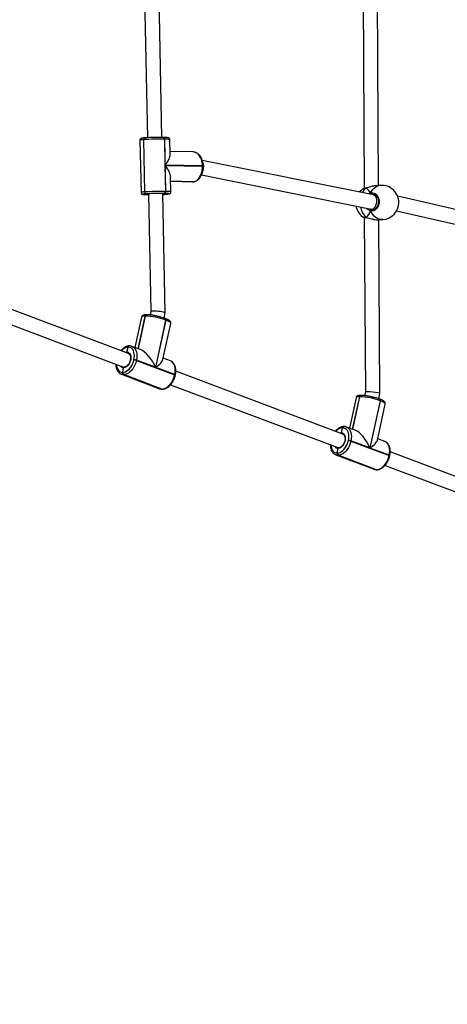
# Model space of a CAD drawing. Units: millimetres. Extents: x 1764 to 3707, y 828 to 1770.
# Drawn here: x 2774 to 2821, y 1031 to 1140 of the extents above; entities that cross this region are included whole.
import ezdxf

# ---------------------------------------------------------------- set-up
doc = ezdxf.new("R2010")
doc.units = ezdxf.units.MM
doc.header["$LTSCALE"] = 75
doc.header["$PDSIZE"] = -1
doc.layers.add('VP-DIM', color=7, linetype='Continuous')
doc.layers.add('VP-EQ', color=7, linetype='Continuous', true_color=0x8a3492)
doc.dimstyles.get("Standard").update_dxf_attribs({"dimtxt": 14, "dimasz": 20, "dimexe": 20, "dimexo": 50, "dimgap": 20, "dimtad": 0, "dimdec": 0, "dimzin": 0, "dimdsep": 46, "dimtxsty": 'Standard', "dimcen": -0.09, "dimadec": 0, "dimazin": 0, "dimtfac": 1, "dimtdec": 4, "dimtofl": 0, "dimtmove": 0, "dimatfit": 3, "dimfxl": 70, "dimfxlon": 1, "dimtolj": 1, "dimtzin": 0, "dimarcsym": 0})

# ---------------------------------------------------------------- blocks, each defined once
blk = doc.blocks.new('*D525')
at = {"layer": 'Defpoints', "color": 0}
for p in [(3451.68, 1750.42), (2221.19, 1421.4), (3451.68, 1007.23)]:
    blk.add_point(p, dxfattribs=at)
at = {"layer": 'VP-DIM', "color": 0, "lineweight": -2}
for p, q in [((2221.19, 1680.42), (2221.19, 1770.42)), ((3451.68, 1680.42), (3451.68, 1770.42)), ((2241.19, 1750.42), (2794.27, 1750.42)), ((3431.68, 1750.42), (2878.6, 1750.42))]:
    blk.add_line(p, q, dxfattribs=at)
at = {"layer": 'VP-DIM', "color": 0}
for points in [[(2241.19, 1753.75), (2241.19, 1747.09), (2221.19, 1750.42)], [(3431.68, 1747.09), (3431.68, 1753.75), (3451.68, 1750.42)]]:
    blk.add_solid(points, dxfattribs=at)
at = {"layer": 'VP-DIM', "color": 0, "insert": (2836.44, 1750.42), "char_height": 14, "attachment_point": 5}
blk.add_mtext('\\A1;1230', dxfattribs=at)
blk = doc.blocks.new('*D526')
at = {"layer": 'Defpoints', "color": 0}
for p in [(3300.07, 1660.9), (2392.02, 1350.69), (3300.07, 1007.81)]:
    blk.add_point(p, dxfattribs=at)
at = {"layer": 'VP-DIM', "color": 0, "lineweight": -2}
for p, q in [((2392.02, 1590.9), (2392.02, 1680.9)), ((3300.07, 1590.9), (3300.07, 1680.9)), ((2412.02, 1660.9), (2810.88, 1660.9)), ((3280.07, 1660.9), (2881.21, 1660.9))]:
    blk.add_line(p, q, dxfattribs=at)
at = {"layer": 'VP-DIM', "color": 0}
for points in [[(2412.02, 1664.23), (2412.02, 1657.57), (2392.02, 1660.9)], [(3280.07, 1657.57), (3280.07, 1664.23), (3300.07, 1660.9)]]:
    blk.add_solid(points, dxfattribs=at)
at = {"layer": 'VP-DIM', "color": 0, "insert": (2846.05, 1660.9), "char_height": 14, "attachment_point": 5}
blk.add_mtext('\\A1;910', dxfattribs=at)
blk = doc.blocks.new('*D527')
at = {"layer": 'Defpoints', "color": 0}
for p in [(2424.98, 1383.58), (3275.13, 983.42), (3602.54, 983.42)]:
    blk.add_point(p, dxfattribs=at)
at = {"layer": 'VP-DIM', "color": 0, "lineweight": -2}
for p, q in [((3532.54, 1383.58), (3622.54, 1383.58)), ((3602.54, 1363.58), (3602.54, 1221)), ((3602.54, 1003.42), (3602.54, 1146)), ((3532.54, 983.42), (3622.54, 983.42))]:
    blk.add_line(p, q, dxfattribs=at)
at = {"layer": 'VP-DIM', "color": 0}
for points in [[(3605.87, 1363.58), (3599.2, 1363.58), (3602.54, 1383.58)], [(3599.2, 1003.42), (3605.87, 1003.42), (3602.54, 983.42)]]:
    blk.add_solid(points, dxfattribs=at)
at = {"layer": 'VP-DIM', "color": 0, "insert": (3602.54, 1183.5), "char_height": 14, "attachment_point": 5, "rotation": 90}
blk.add_mtext('\\A1;405', dxfattribs=at)
blk = doc.blocks.new('*D528')
at = {"layer": 'Defpoints', "color": 0}
for p in [(2354.21, 1554.42), (3272.42, 829.07), (3687.31, 829.07)]:
    blk.add_point(p, dxfattribs=at)
at = {"layer": 'VP-DIM', "color": 0, "lineweight": -2}
for p, q in [((3617.31, 1554.42), (3707.31, 1554.42)), ((3687.31, 1534.42), (3687.31, 1230.41)), ((3687.31, 849.07), (3687.31, 1153.08)), ((3617.31, 829.07), (3707.31, 829.07))]:
    blk.add_line(p, q, dxfattribs=at)
at = {"layer": 'VP-DIM', "color": 0}
for points in [[(3690.65, 1534.42), (3683.98, 1534.42), (3687.31, 1554.42)], [(3683.98, 849.07), (3690.65, 849.07), (3687.31, 829.07)]]:
    blk.add_solid(points, dxfattribs=at)
at = {"layer": 'VP-DIM', "color": 0, "insert": (3687.31, 1191.74), "char_height": 14, "attachment_point": 5, "rotation": 90}
blk.add_mtext('\\A1;725', dxfattribs=at)
blk = doc.blocks.new('1454')
at = {"color": 7, "linetype": 'Continuous', "lineweight": 25}
for p, q in [((2787.67, 1142.91), (2788, 1126.75)), ((2789.6, 1126.79), (2789.28, 1142.73)), ((2811.86, 1143.06), (2811.99, 1121.12)), ((2813.59, 1121.46), (2813.46, 1142.66)), ((2787.17, 1126.48), (2787.29, 1120.69)), ((2787.56, 1126.54), (2787.68, 1120.75)), ((2787.59, 1126.54), (2787.56, 1126.54)), ((2787.71, 1120.75), (2787.59, 1126.54)), ((2787.73, 1126.74), (2787.7, 1126.73)), ((2789.75, 1126.78), (2789.76, 1126.78)), ((2789.79, 1126.78), (2789.76, 1126.78)), ((2789.89, 1126.59), (2790, 1120.8)), ((2789.92, 1126.59), (2789.89, 1126.59)), ((2789.98, 1123.72), (2789.92, 1126.59)), ((2790.52, 1124.9), (2790.49, 1126.55)), ((2793.08, 1125.18), (2790.51, 1125.23)), ((2813.01, 1120.43), (2794.07, 1124.24)), ((2794.1, 1123.63), (2789.98, 1123.72)), ((2789.98, 1123.68), (2794.1, 1123.59)), ((2790.03, 1120.8), (2789.98, 1123.68)), ((2794.1, 1123.59), (2794.1, 1123.63)), ((2794.17, 1123.58), (2794.17, 1123.62)), ((2790.6, 1120.75), (2790.57, 1122.39)), ((2793.98, 1122.63), (2812.77, 1118.85)), ((2790.58, 1121.93), (2792.98, 1121.88)), ((2790.58, 1121.93), (2793.06, 1121.88)), ((2792.98, 1121.88), (2793.05, 1121.88)), ((2793.05, 1121.88), (2793.06, 1121.88)), ((2793.06, 1121.88), (2793.07, 1121.88)), ((2793.06, 1121.88), (2793.07, 1121.88)), ((2793.06, 1121.88), (2793.07, 1121.88)), ((2793.07, 1121.88), (2793.08, 1121.88)), ((2793.07, 1121.88), (2793.08, 1121.88)), ((2812.22, 1121.18), (2812.22, 1121.18)), ((2812.24, 1121.19), (2812.23, 1121.19)), ((2813.81, 1121.48), (2813.29, 1121.44)), ((2787.68, 1120.75), (2787.71, 1120.75)), ((2787.86, 1120.55), (2787.84, 1120.54)), ((2788.24, 1120.53), (2787.86, 1120.55)), ((2787.98, 1120.45), (2788.01, 1120.45)), ((2787.99, 1120.45), (2787.98, 1120.45)), ((2787.99, 1120.45), (2788.02, 1120.45)), ((2788.02, 1120.45), (2788.01, 1120.45)), ((2788.02, 1120.45), (2788.12, 1120.45)), ((2788.12, 1120.52), (2788.38, 1107.49)), ((2789.98, 1107.33), (2789.72, 1120.56)), ((2790.05, 1120.5), (2789.72, 1120.5)), ((2789.91, 1120.59), (2789.88, 1120.59)), ((2790, 1120.8), (2790.03, 1120.8)), ((2790.04, 1120.5), (2790.05, 1120.5)), ((2790.04, 1120.5), (2790.05, 1120.5)), ((2790.05, 1120.5), (2790.06, 1120.5)), ((2790.05, 1120.5), (2790.06, 1120.5)), ((2790.05, 1120.5), (2790.06, 1120.5)), ((2790.06, 1120.5), (2790.08, 1120.5)), ((2790.08, 1120.5), (2790.06, 1120.5)), ((2813.19, 1120.43), (2812.98, 1120.44)), ((2837.03, 1115.38), (2815.71, 1120.26)), ((2812.67, 1118.85), (2812.79, 1118.8)), ((2812.81, 1118.84), (2813.11, 1118.83)), ((2811.81, 1118), (2811.82, 1117.99)), ((2812.01, 1117.94), (2812.13, 1098.55)), ((2812.25, 1117.9), (2812.25, 1117.9)), ((2812.25, 1117.9), (2812.31, 1117.89)), ((2813.54, 1117.65), (2814.06, 1117.69)), ((2813.73, 1098.39), (2813.61, 1117.66)), ((2815.59, 1118.65), (2836.75, 1113.8)), ((2785.9, 1102.84), (2767.39, 1109.81)), ((2766.81, 1108.32), (2785.34, 1101.34)), ((2787.34, 1106.88), (2786.61, 1103.51)), ((2786.98, 1103.37), (2787.76, 1106.98)), ((2787.76, 1106.98), (2787.74, 1106.98)), ((2787.77, 1106.98), (2787.76, 1106.98)), ((2787.9, 1107.13), (2787.89, 1107.13)), ((2787.92, 1107.13), (2787.9, 1107.13)), ((2788.38, 1107.49), (2788.3, 1107.1)), ((2789.86, 1106.76), (2789.98, 1107.33)), ((2789.99, 1106.71), (2789.96, 1106.72)), ((2790.02, 1106.53), (2788.89, 1101.31)), ((2788.92, 1101.3), (2790.05, 1106.52)), ((2789.71, 1102.17), (2790.58, 1106.18)), ((2790.05, 1106.52), (2790.02, 1106.53)), ((2785.73, 1102.99), (2785.86, 1103.53)), ((2785.86, 1103.53), (2785.85, 1103.53)), ((2785.88, 1103.53), (2785.86, 1103.53)), ((2786.01, 1103.68), (2786, 1103.68)), ((2786.02, 1103.68), (2786.01, 1103.68)), ((2787.24, 1103.27), (2786.3, 1103.63)), ((2786.3, 1103.63), (2786.32, 1103.62)), ((2790.54, 1102.03), (2789.75, 1102.33)), ((2785.27, 1100.74), (2785.36, 1101.25)), ((2786.5, 1102.12), (2786.51, 1102.16)), ((2786.78, 1102.1), (2786.78, 1102.07)), ((2788.89, 1101.31), (2786.78, 1102.1)), ((2786.78, 1102.07), (2791.01, 1100.47)), ((2791.02, 1100.51), (2788.92, 1101.3)), ((2790.55, 1102.03), (2790.54, 1102.03)), ((2785.12, 1100.54), (2785.1, 1100.55)), ((2785.12, 1100.54), (2789.35, 1098.94)), ((2785.25, 1100.74), (2785.27, 1100.74)), ((2785.38, 1100.5), (2785.35, 1100.5)), ((2785.35, 1100.5), (2789.59, 1098.9)), ((2789.61, 1098.9), (2785.38, 1100.5)), ((2791.01, 1100.47), (2791.02, 1100.51)), ((2791.08, 1100.43), (2791.09, 1100.47)), ((2809.64, 1093.9), (2791.14, 1100.87)), ((2790.56, 1099.38), (2809.08, 1092.41)), ((2789.59, 1098.9), (2789.61, 1098.9)), ((2789.63, 1098.89), (2789.66, 1098.89)), ((2811.09, 1097.94), (2810.36, 1094.57)), ((2810.72, 1094.44), (2811.5, 1098.04)), ((2811.5, 1098.04), (2811.49, 1098.04)), ((2811.52, 1098.04), (2811.5, 1098.04)), ((2811.65, 1098.19), (2811.64, 1098.19)), ((2811.66, 1098.19), (2811.65, 1098.19)), ((2812.13, 1098.56), (2812.04, 1098.16)), ((2813.61, 1097.82), (2813.73, 1098.39)), ((2813.77, 1097.6), (2812.63, 1092.37)), ((2812.66, 1092.36), (2813.8, 1097.58)), ((2813.46, 1093.23), (2814.33, 1097.24)), ((2813.74, 1097.77), (2813.71, 1097.78)), ((2813.8, 1097.58), (2813.77, 1097.6)), ((2809.75, 1094.74), (2809.74, 1094.74)), ((2809.77, 1094.74), (2809.75, 1094.74)), ((2810.99, 1094.34), (2810.04, 1094.69)), ((2810.04, 1094.69), (2810.06, 1094.68)), ((2809.48, 1094.05), (2809.61, 1094.6)), ((2809.61, 1094.6), (2809.6, 1094.6)), ((2809.62, 1094.6), (2809.61, 1094.6)), ((2810.25, 1093.18), (2810.25, 1093.22)), ((2810.53, 1093.17), (2810.52, 1093.13)), ((2810.52, 1093.13), (2814.76, 1091.53)), ((2812.63, 1092.37), (2810.53, 1093.17)), ((2814.28, 1093.1), (2813.49, 1093.39)), ((2814.3, 1093.09), (2814.28, 1093.1)), ((2808.86, 1091.6), (2808.84, 1091.61)), ((2808.86, 1091.6), (2813.1, 1090.01)), ((2808.99, 1091.81), (2809.02, 1091.81)), ((2809.02, 1091.81), (2809.11, 1092.32)), ((2809.12, 1091.56), (2809.1, 1091.56)), ((2809.1, 1091.56), (2813.33, 1089.96)), ((2813.36, 1089.96), (2809.12, 1091.56)), ((2814.77, 1091.57), (2812.66, 1092.36)), ((2814.76, 1091.53), (2814.77, 1091.57)), ((2814.82, 1091.49), (2814.83, 1091.53)), ((2833.39, 1084.97), (2814.88, 1091.93)), ((2814.3, 1090.44), (2832.83, 1083.47)), ((2813.33, 1089.96), (2813.36, 1089.96)), ((2813.38, 1089.96), (2813.4, 1089.96))]:
    blk.add_line(p, q, dxfattribs=at)
at = {"color": 8, "linetype": 'Continuous', "lineweight": 25}
for p, q in [((2790.58, 1121.93), (2793.05, 1121.88)), ((2793.07, 1121.88), (2790.58, 1121.93)), ((2793.05, 1121.88), (2793.06, 1121.88)), ((2812.22, 1121.18), (2812.2, 1121.17)), ((2812.99, 1120.48), (2812.84, 1120.46)), ((2812.62, 1118.88), (2812.67, 1118.85)), ((2812.79, 1118.8), (2812.9, 1118.79)), ((2812.22, 1117.92), (2812.3, 1117.9)), ((2787.74, 1106.98), (2786.96, 1103.38)), ((2786.99, 1103.37), (2787.77, 1106.98)), ((2811.49, 1098.04), (2810.71, 1094.44)), ((2810.73, 1094.43), (2811.52, 1098.04))]:
    blk.add_line(p, q, dxfattribs=at)
at = {"color": 8, "linetype": 'Continuous', "lineweight": 25, "flags": 128}
for points in [[(2787.56, 1126.54), (2787.41, 1126.53), (2787.3, 1126.51), (2787.22, 1126.5), (2787.18, 1126.49), (2787.17, 1126.48)], [(2789.76, 1126.78), (2789.78, 1126.78), (2789.8, 1126.77), (2789.83, 1126.76), (2789.85, 1126.73), (2789.86, 1126.7), (2789.88, 1126.67), (2789.88, 1126.63), (2789.89, 1126.59)], [(2789.92, 1126.59), (2789.91, 1126.63), (2789.91, 1126.67), (2789.89, 1126.7), (2789.88, 1126.73), (2789.86, 1126.76), (2789.83, 1126.77), (2789.81, 1126.78), (2789.79, 1126.78)], [(2794.1, 1123.63), (2794.08, 1123.88), (2794.04, 1124.13), (2793.97, 1124.36), (2793.88, 1124.57), (2793.77, 1124.76), (2793.64, 1124.91), (2793.49, 1125.03), (2793.34, 1125.12), (2793.17, 1125.17), (2793.08, 1125.18)], [(2812.22, 1121.18), (2812.22, 1121.18), (2812.2, 1121.17)], [(2812.7, 1120.61), (2812.81, 1120.81), (2812.94, 1121), (2813.09, 1121.16), (2813.26, 1121.29), (2813.44, 1121.39), (2813.63, 1121.45), (2813.81, 1121.48)], [(2788.05, 1120.49), (2788.03, 1120.5), (2788.02, 1120.51), (2788.06, 1120.52), (2788.13, 1120.53), (2788.24, 1120.53)], [(2789.82, 1120.54), (2789.82, 1120.53), (2789.78, 1120.52), (2789.72, 1120.52)], [(2812.25, 1117.9), (2812.24, 1117.91), (2812.22, 1117.92)], [(2814.06, 1117.69), (2814.04, 1117.68), (2813.85, 1117.69), (2813.65, 1117.74), (2813.46, 1117.81), (2813.28, 1117.93), (2813.11, 1118.07), (2812.96, 1118.24), (2812.83, 1118.44), (2812.71, 1118.66)], [(2787.74, 1106.98), (2787.59, 1106.97), (2787.48, 1106.96), (2787.39, 1106.93), (2787.35, 1106.89), (2787.34, 1106.88)], [(2790.05, 1106.52), (2790.06, 1106.56), (2790.06, 1106.6), (2790.05, 1106.63), (2790.04, 1106.66), (2790.03, 1106.68), (2790.01, 1106.7), (2789.99, 1106.71)], [(2790.58, 1106.18), (2790.58, 1106.2), (2790.55, 1106.26), (2790.48, 1106.32), (2790.37, 1106.38), (2790.22, 1106.45), (2790.05, 1106.52)], [(2786.32, 1103.62), (2786.38, 1103.59), (2786.51, 1103.5), (2786.62, 1103.37), (2786.71, 1103.21), (2786.78, 1103.03), (2786.82, 1102.82), (2786.84, 1102.59), (2786.82, 1102.35), (2786.78, 1102.1)], [(2785.59, 1102.96), (2785.61, 1102.97), (2785.73, 1102.99)], [(2784.57, 1101.63), (2784.58, 1101.49), (2784.62, 1101.31), (2784.68, 1101.15), (2784.76, 1101.01), (2784.86, 1100.89), (2784.97, 1100.81), (2785.1, 1100.76), (2785.25, 1100.74)], [(2791.02, 1100.51), (2791.06, 1100.75), (2791.08, 1100.99), (2791.06, 1101.22), (2791.02, 1101.43), (2790.95, 1101.62), (2790.86, 1101.78), (2790.75, 1101.91), (2790.61, 1102), (2790.55, 1102.03)], [(2785.35, 1100.5), (2785.19, 1100.52), (2785.12, 1100.54)], [(2791.01, 1100.47), (2791.04, 1100.46), (2791.06, 1100.45), (2791.07, 1100.44), (2791.08, 1100.43), (2791.08, 1100.43)], [(2791.02, 1100.51), (2791.05, 1100.5), (2791.07, 1100.49), (2791.08, 1100.48), (2791.09, 1100.47), (2791.09, 1100.47)], [(2789.35, 1098.94), (2789.43, 1098.92), (2789.59, 1098.9)], [(2789.63, 1098.89), (2789.62, 1098.9), (2789.59, 1098.9)], [(2811.49, 1098.04), (2811.34, 1098.04), (2811.22, 1098.02), (2811.14, 1097.99), (2811.09, 1097.96), (2811.09, 1097.94)], [(2813.8, 1097.58), (2813.8, 1097.62), (2813.8, 1097.66), (2813.8, 1097.69), (2813.79, 1097.72), (2813.77, 1097.74), (2813.75, 1097.76), (2813.74, 1097.77)], [(2814.33, 1097.24), (2814.33, 1097.27), (2814.29, 1097.32), (2814.22, 1097.38), (2814.11, 1097.45), (2813.97, 1097.51), (2813.8, 1097.58)], [(2810.06, 1094.68), (2810.12, 1094.66), (2810.25, 1094.56), (2810.37, 1094.43), (2810.46, 1094.27), (2810.53, 1094.09), (2810.57, 1093.88), (2810.58, 1093.65), (2810.57, 1093.41), (2810.53, 1093.17)], [(2809.33, 1094.02), (2809.35, 1094.03), (2809.48, 1094.05)], [(2808.31, 1092.69), (2808.33, 1092.56), (2808.36, 1092.37), (2808.42, 1092.21), (2808.5, 1092.07), (2808.6, 1091.96), (2808.72, 1091.87), (2808.85, 1091.82), (2808.99, 1091.81)], [(2814.77, 1091.57), (2814.81, 1091.82), (2814.82, 1092.06), (2814.81, 1092.28), (2814.76, 1092.49), (2814.7, 1092.68), (2814.61, 1092.84), (2814.49, 1092.97), (2814.36, 1093.06), (2814.3, 1093.09)], [(2809.1, 1091.56), (2808.93, 1091.58), (2808.86, 1091.6)], [(2814.76, 1091.53), (2814.78, 1091.52), (2814.8, 1091.51), (2814.82, 1091.5), (2814.82, 1091.49), (2814.82, 1091.49)], [(2814.77, 1091.57), (2814.79, 1091.56), (2814.81, 1091.55), (2814.83, 1091.54), (2814.83, 1091.53), (2814.83, 1091.53)], [(2813.1, 1090.01), (2813.17, 1089.98), (2813.33, 1089.96)], [(2813.38, 1089.96), (2813.36, 1089.96), (2813.33, 1089.96)]]:
    blk.add_lwpolyline(points, dxfattribs=at)
at = {"color": 7, "linetype": 'Continuous', "lineweight": 25, "flags": 128}
for points in [[(2793.07, 1121.88), (2793.24, 1121.91), (2793.4, 1121.98), (2793.55, 1122.09), (2793.69, 1122.24), (2793.81, 1122.41), (2793.92, 1122.62), (2794, 1122.84), (2794.06, 1123.08), (2794.09, 1123.33), (2794.1, 1123.59)], [(2811.82, 1121.04), (2811.61, 1120.87), (2811.49, 1120.74)], [(2787.84, 1120.54), (2787.7, 1120.53), (2787.6, 1120.52), (2787.53, 1120.51), (2787.5, 1120.5), (2787.5, 1120.49), (2787.53, 1120.48), (2787.6, 1120.47), (2787.7, 1120.46), (2787.83, 1120.45), (2787.99, 1120.45)], [(2788.12, 1120.48), (2788.07, 1120.49), (2788.05, 1120.49)], [(2789.72, 1120.48), (2789.88, 1120.48), (2790.04, 1120.5)], [(2790.06, 1120.5), (2790.2, 1120.51), (2790.3, 1120.52), (2790.37, 1120.53), (2790.4, 1120.54), (2790.4, 1120.55), (2790.37, 1120.56), (2790.3, 1120.57), (2790.2, 1120.58), (2790.07, 1120.59), (2789.91, 1120.59)], [(2786.51, 1102.16), (2786.54, 1102.37), (2786.56, 1102.58), (2786.54, 1102.78), (2786.51, 1102.97), (2786.45, 1103.13), (2786.37, 1103.27), (2786.27, 1103.38), (2786.15, 1103.47), (2786.02, 1103.52), (2785.88, 1103.53)], [(2785.73, 1102.99), (2785.85, 1102.97), (2785.95, 1102.91), (2786.04, 1102.82), (2786.11, 1102.7), (2786.15, 1102.55), (2786.16, 1102.39), (2786.15, 1102.21), (2786.11, 1102.03), (2786.04, 1101.86), (2785.96, 1101.69), (2785.86, 1101.54), (2785.74, 1101.42), (2785.61, 1101.33), (2785.49, 1101.27), (2785.36, 1101.25)], [(2785.27, 1100.74), (2785.42, 1100.76), (2785.57, 1100.81), (2785.73, 1100.9), (2785.88, 1101.01), (2786.02, 1101.15), (2786.15, 1101.31), (2786.26, 1101.5), (2786.36, 1101.7), (2786.44, 1101.91), (2786.5, 1102.12)], [(2786.78, 1102.07), (2786.71, 1101.82), (2786.62, 1101.58), (2786.51, 1101.35), (2786.37, 1101.14), (2786.23, 1100.96), (2786.06, 1100.8), (2785.89, 1100.67), (2785.72, 1100.57), (2785.55, 1100.52), (2785.38, 1100.5)], [(2789.61, 1098.9), (2789.78, 1098.92), (2789.96, 1098.98), (2790.13, 1099.07), (2790.3, 1099.2), (2790.46, 1099.36), (2790.61, 1099.55), (2790.74, 1099.76), (2790.86, 1099.99), (2790.95, 1100.23), (2791.01, 1100.47)], [(2789.61, 1098.9), (2789.64, 1098.9), (2789.66, 1098.89)], [(2789.61, 1098.9), (2789.64, 1098.9), (2789.66, 1098.89)], [(2809.48, 1094.05), (2809.6, 1094.03), (2809.7, 1093.97), (2809.79, 1093.88), (2809.85, 1093.76), (2809.89, 1093.62), (2809.9, 1093.45), (2809.89, 1093.27), (2809.85, 1093.09), (2809.79, 1092.92), (2809.7, 1092.75), (2809.6, 1092.61), (2809.48, 1092.48), (2809.36, 1092.39), (2809.23, 1092.34), (2809.11, 1092.32)], [(2810.25, 1093.22), (2810.29, 1093.44), (2810.3, 1093.65), (2810.29, 1093.85), (2810.25, 1094.03), (2810.19, 1094.19), (2810.11, 1094.33), (2810.01, 1094.45), (2809.89, 1094.53), (2809.76, 1094.58), (2809.62, 1094.6)], [(2809.02, 1091.81), (2809.17, 1091.82), (2809.32, 1091.87), (2809.47, 1091.96), (2809.62, 1092.07), (2809.76, 1092.21), (2809.89, 1092.37), (2810.01, 1092.56), (2810.11, 1092.76), (2810.19, 1092.97), (2810.25, 1093.18)], [(2810.52, 1093.13), (2810.46, 1092.88), (2810.36, 1092.64), (2810.25, 1092.42), (2810.12, 1092.21), (2809.97, 1092.02), (2809.81, 1091.86), (2809.64, 1091.73), (2809.47, 1091.64), (2809.29, 1091.58), (2809.12, 1091.56)], [(2813.36, 1089.96), (2813.53, 1089.98), (2813.7, 1090.04), (2813.88, 1090.14), (2814.05, 1090.26), (2814.21, 1090.42), (2814.36, 1090.61), (2814.49, 1090.82), (2814.6, 1091.05), (2814.69, 1091.29), (2814.76, 1091.53)], [(2813.36, 1089.96), (2813.39, 1089.96), (2813.4, 1089.96)], [(2813.36, 1089.96), (2813.39, 1089.96), (2813.4, 1089.96)]]:
    blk.add_lwpolyline(points, dxfattribs=at)
at = {"color": 8, "linetype": 'Continuous', "lineweight": 25}
for centre, radius, start, end in [((2787.74, 1126.56), 0.176, 102.2194, 188.0498), ((2790.05, 1124.79), 1.81, 75.9993, 94.2141), ((2794.12, 1123.4), 0.227, 76.2209, 93.9832), ((2794.12, 1123.4), 0.19, 74.4434, 95.7905), ((2813.17, 1119.93), 1.57, 127.8275, 151.6528), ((2787.65, 1119.62), 1.13, 88.5494, 108.7181), ((2790.17, 1119), 1.81, 76.0083, 94.205), ((2812.84, 1120.58), 0.144, 169.4338, 219.7502), ((2813.59, 1119.45), 2.05, 190.1572, 228.3344), ((2787.91, 1106.96), 0.167, 96.8273, 172.814), ((2787.94, 1106.96), 0.167, 96.8815, 172.7863), ((2789.87, 1106.59), 0.161, 339.9674, 55.3588), ((2785.95, 1102.47), 1.07, 95.1059, 141.3223), ((2786.02, 1103.51), 0.167, 96.8701, 172.811), ((2786.04, 1103.51), 0.167, 96.8681, 172.7998), ((2785.36, 1101.64), 0.387, 207.6307, 269.5372), ((2811.66, 1098.02), 0.167, 96.8488, 172.7926), ((2811.68, 1098.02), 0.167, 96.8527, 172.8151), ((2813.62, 1097.65), 0.16, 339.9529, 55.3731), ((2809.76, 1094.57), 0.167, 96.8803, 172.8008), ((2809.79, 1094.57), 0.167, 96.8558, 172.812), ((2809.69, 1093.53), 1.07, 95.1051, 141.3231), ((2809.11, 1092.7), 0.387, 207.6329, 269.5383)]:
    blk.add_arc(centre, radius, start, end, dxfattribs=at)
at = {"color": 7, "linetype": 'Continuous', "lineweight": 25}
for centre, radius, start, end in [((2787.76, 1126.56), 0.175, 102.2154, 188.0548), ((2787.76, 1126.57), 0.172, 97.518, 188.5112), ((2789.38, 1099.45), 27.15, 88.9314, 93.7837), ((2789.31, 1102.98), 23.81, 88.9307, 93.7842), ((2813.93, 1119.58), 1.9, 0.3418, 93.8198), ((2787.87, 1120.73), 0.19, 175.1129, 259.9354), ((2787.89, 1120.73), 0.19, 175.1098, 259.9385), ((2789.5, 1093.67), 27.13, 88.9298, 93.7844), ((2789.43, 1096.78), 23.81, 88.9311, 93.7843), ((2789.08, 1111.06), 9.52, 85.5409, 95.024), ((2789.82, 1120.77), 0.188, 288.471, 9.5121), ((2789.85, 1120.77), 0.188, 288.4764, 9.5175), ((2812.95, 1119.52), 1.9, 189.9418, 233.2287), ((2812.82, 1118.69), 0.117, 106.3596, 197.0867), ((2813.93, 1119.58), 1.9, 273.8198, 0.3418), ((2787.92, 1106.96), 0.167, 96.8375, 172.8039), ((2787.92, 1106.97), 0.161, 94.9918, 174.6496), ((2787.48, 1099.61), 7.38, 69.8148, 87.7124), ((2786.03, 1103.51), 0.167, 96.8242, 172.8172), ((2786.02, 1103.52), 0.161, 94.99, 174.6513), ((2786.46, 1101.2), 0.917, 69.931, 87.5918), ((2786.47, 1101.24), 0.916, 69.9244, 87.6024), ((2785.45, 1100.69), 0.213, 163.9156, 241.8664), ((2785.48, 1100.69), 0.213, 163.9155, 241.8712), ((2811.67, 1098.02), 0.167, 96.8446, 172.81), ((2811.66, 1098.03), 0.161, 95.0125, 174.6421), ((2811.22, 1090.67), 7.38, 69.8154, 87.7124), ((2809.77, 1094.57), 0.167, 96.853, 172.7884), ((2809.77, 1094.58), 0.161, 94.9909, 174.6505), ((2810.22, 1092.31), 0.917, 69.9331, 87.5991), ((2810.21, 1092.27), 0.916, 69.9291, 87.6031), ((2809.2, 1091.75), 0.213, 163.9157, 241.8709), ((2809.22, 1091.75), 0.213, 163.9156, 241.8664)]:
    blk.add_arc(centre, radius, start, end, dxfattribs=at)
for centre, major_axis, ratio, start_param, end_param in [((2788.92, 1123.64), (1.52, 1.51), 0.348251, 5.098821, 5.960807), ((2788.92, 1123.6), (-1.54, 1.54), 0.390275, 3.528024, 4.390011), ((2793.74, 1123.49), (0.088, 0.797), 0.617759, 4.19687, 5.621356), ((2811.48, 1119.42), (0.38, 1.89), 0.729064, 5.52636, 6.0188), ((2811.48, 1119.42), (0.38, 1.89), 0.729064, 5.52636, 6.0188), ((2812.89, 1119.64), (0.096, 0.796), 0.621481, 3.790951, 6.233967), ((2812.78, 1119.64), (0.012, 0.85), 0.328568, 2.718087, 2.787234), ((2812.78, 1119.64), (0.012, 0.85), 0.328568, 2.718087, 2.787234), ((2812.89, 1119.64), (0.096, 0.796), 0.621481, 3.092374, 3.790951), ((2811.48, 1119.42), (0.38, 1.89), 0.729064, 3.955563, 4.448004), ((2811.48, 1119.42), (0.38, 1.89), 0.729064, 3.955563, 4.448004), ((2789.18, 1107.41), (0.802, -0.078), 0.114471, 6.269759, 9.411352), ((2787.83, 1101.31), (-1.07, 1.96), 0.427794, 4.484101, 5.823126), ((2787.86, 1101.3), (1.84, 1), 0.269121, 5.172448, 6.054898), ((2812.93, 1098.47), (0.8, -0.083), 0.116684, 6.270327, 9.411919), ((2811.57, 1092.37), (-1.07, 1.96), 0.427794, 4.484101, 5.823126), ((2811.6, 1092.36), (1.84, 1), 0.269121, 5.172448, 6.054898)]:
    blk.add_ellipse(centre, major_axis=major_axis, ratio=ratio, start_param=start_param, end_param=end_param, dxfattribs=at)
for points, knots in [([(2787.7, 1126.73), (2787.68, 1126.73), (2787.61, 1126.73), (2787.51, 1126.72), (2787.41, 1126.7), (2787.35, 1126.69), (2787.3, 1126.68), (2787.26, 1126.66), (2787.22, 1126.62), (2787.18, 1126.56), (2787.17, 1126.51), (2787.17, 1126.48), (2787.17, 1126.48)], [0, 0, 0, 0, 0.095646, 0.281179, 0.470233, 0.673336, 0.743083, 0.801783, 0.860402, 0.923835, 0.991575, 1, 1, 1, 1]), ([(2790.49, 1126.55), (2790.48, 1126.57), (2790.48, 1126.62), (2790.44, 1126.67), (2790.4, 1126.71), (2790.37, 1126.73), (2790.33, 1126.74), (2790.29, 1126.75), (2790.24, 1126.76), (2790.16, 1126.77), (2790.04, 1126.78), (2789.92, 1126.78), (2789.83, 1126.78), (2789.79, 1126.78)], [0, 0, 0, 0, 0.05467, 0.104015, 0.148367, 0.191684, 0.242403, 0.310594, 0.424924, 0.582851, 0.733946, 0.893297, 1, 1, 1, 1]), ([(2794.17, 1123.62), (2794.17, 1123.66), (2794.16, 1123.78), (2794.14, 1123.97), (2794.09, 1124.19), (2794.02, 1124.39), (2793.94, 1124.58), (2793.83, 1124.75), (2793.7, 1124.9), (2793.56, 1125.01), (2793.41, 1125.1), (2793.25, 1125.16), (2793.14, 1125.18), (2793.08, 1125.18), (2793.07, 1125.18)], [0, 0, 0, 0, 0.050594, 0.145218, 0.240085, 0.335233, 0.430708, 0.526472, 0.62221, 0.717336, 0.811076, 0.90282, 0.992543, 1, 1, 1, 1]), ([(2793.08, 1121.88), (2793.12, 1121.88), (2793.2, 1121.89), (2793.34, 1121.93), (2793.49, 1122.01), (2793.63, 1122.11), (2793.75, 1122.25), (2793.87, 1122.4), (2793.97, 1122.58), (2794.05, 1122.78), (2794.11, 1122.99), (2794.15, 1123.21), (2794.17, 1123.41), (2794.17, 1123.53), (2794.17, 1123.58)], [0, 0, 0, 0, 0.051324, 0.136184, 0.221633, 0.308563, 0.397185, 0.487186, 0.578028, 0.66922, 0.760396, 0.851491, 0.942526, 1, 1, 1, 1]), ([(2811.83, 1121.05), (2811.82, 1121.05), (2811.82, 1121.04), (2811.82, 1121.04), (2811.82, 1121.04)], [0, 0, 0, 0, 0.608463, 1, 1, 1, 1]), ([(2812.22, 1121.18), (2812.21, 1121.18), (2812.14, 1121.17), (2812.04, 1121.14), (2811.93, 1121.1), (2811.86, 1121.07), (2811.83, 1121.05), (2811.83, 1121.05)], [0, 0, 0, 0, 0.096157, 0.370112, 0.648678, 0.937534, 1, 1, 1, 1]), ([(2812.22, 1121.18), (2812.22, 1121.18), (2812.21, 1121.18), (2812.2, 1121.17), (2812.2, 1121.17)], [0, 0, 0, 0, 0.776071, 1, 1, 1, 1]), ([(2812.2, 1121.17), (2812.21, 1121.18), (2812.22, 1121.18), (2812.22, 1121.18), (2812.23, 1121.18)], [0, 0, 0, 0, 0.900879, 1, 1, 1, 1]), ([(2813.29, 1121.44), (2813.24, 1121.43), (2813.11, 1121.43), (2812.86, 1121.37), (2812.6, 1121.29), (2812.39, 1121.22), (2812.28, 1121.19), (2812.23, 1121.18), (2812.22, 1121.18)], [0, 0, 0, 0, 0.141681, 0.400045, 0.679536, 0.826961, 0.979399, 1, 1, 1, 1]), ([(2787.29, 1120.69), (2787.29, 1120.66), (2787.3, 1120.61), (2787.33, 1120.56), (2787.37, 1120.52), (2787.41, 1120.5), (2787.44, 1120.49), (2787.48, 1120.48), (2787.53, 1120.47), (2787.62, 1120.46), (2787.73, 1120.46), (2787.85, 1120.45), (2787.95, 1120.45), (2787.98, 1120.45)], [0, 0, 0, 0, 0.05629, 0.105545, 0.14982, 0.193063, 0.243701, 0.311775, 0.425908, 0.583559, 0.734399, 0.89348, 1, 1, 1, 1]), ([(2788.06, 1120.51), (2788.06, 1120.51), (2788.06, 1120.51), (2788.08, 1120.52), (2788.09, 1120.52), (2788.11, 1120.52), (2788.11, 1120.52)], [0, 0, 0, 0, 0.058602, 0.434307, 0.955672, 1, 1, 1, 1]), ([(2788.11, 1120.52), (2788.13, 1120.52), (2788.17, 1120.53), (2788.23, 1120.53), (2788.26, 1120.54)], [0, 0, 0, 0, 0.495199, 1, 1, 1, 1]), ([(2790.08, 1120.5), (2790.1, 1120.5), (2790.17, 1120.51), (2790.27, 1120.52), (2790.37, 1120.53), (2790.42, 1120.54), (2790.47, 1120.56), (2790.51, 1120.58), (2790.56, 1120.61), (2790.59, 1120.67), (2790.61, 1120.72), (2790.6, 1120.75), (2790.6, 1120.75)], [0, 0, 0, 0, 0.095838, 0.281744, 0.471179, 0.6747, 0.744574, 0.803401, 0.86213, 0.9257, 0.993572, 1, 1, 1, 1]), ([(2812.7, 1120.61), (2812.7, 1120.59), (2812.69, 1120.57), (2812.69, 1120.54), (2812.69, 1120.51), (2812.7, 1120.5), (2812.7, 1120.5)], [0, 0, 0, 0, 0.31591, 0.631909, 0.943365, 1, 1, 1, 1]), ([(2812.7, 1120.5), (2812.7, 1120.51), (2812.69, 1120.53), (2812.69, 1120.56), (2812.69, 1120.59), (2812.7, 1120.6), (2812.7, 1120.61)], [0, 0, 0, 0, 0.299164, 0.597903, 0.906132, 1, 1, 1, 1]), ([(2812.7, 1120.61), (2812.79, 1120.63), (2812.96, 1120.66), (2813.22, 1120.58), (2813.44, 1120.39), (2813.59, 1120.11), (2813.67, 1119.79), (2813.65, 1119.45), (2813.55, 1119.13), (2813.38, 1118.87), (2813.15, 1118.69), (2812.92, 1118.62), (2812.77, 1118.65), (2812.71, 1118.66)], [0, 0, 0, 0, 0.094788, 0.189571, 0.284317, 0.37838, 0.47136, 0.563383, 0.655125, 0.747395, 0.840705, 0.935012, 1, 1, 1, 1]), ([(2812.99, 1120.48), (2813.02, 1120.48), (2813.09, 1120.47), (2813.2, 1120.43), (2813.31, 1120.35), (2813.4, 1120.25), (2813.48, 1120.12), (2813.53, 1119.98), (2813.57, 1119.82), (2813.58, 1119.66), (2813.56, 1119.5), (2813.53, 1119.34), (2813.47, 1119.2), (2813.4, 1119.07), (2813.3, 1118.96), (2813.2, 1118.87), (2813.09, 1118.82), (2812.99, 1118.79), (2812.93, 1118.79), (2812.9, 1118.79)], [0, 0, 0, 0, 0.051029, 0.115004, 0.178175, 0.239745, 0.300514, 0.360757, 0.420641, 0.480525, 0.540098, 0.599686, 0.659088, 0.718613, 0.778526, 0.838757, 0.899656, 0.961204, 1, 1, 1, 1]), ([(2812.67, 1118.85), (2812.68, 1118.83), (2812.7, 1118.81), (2812.71, 1118.78), (2812.71, 1118.77)], [0, 0, 0, 0, 0.737085, 1, 1, 1, 1]), ([(2812.71, 1118.77), (2812.7, 1118.78), (2812.69, 1118.82), (2812.68, 1118.84), (2812.67, 1118.85)], [0, 0, 0, 0, 0.538633, 1, 1, 1, 1]), ([(2812.71, 1118.77), (2812.71, 1118.76), (2812.7, 1118.74), (2812.7, 1118.7), (2812.7, 1118.67), (2812.71, 1118.66), (2812.71, 1118.66)], [0, 0, 0, 0, 0.299189, 0.597911, 0.906163, 1, 1, 1, 1]), ([(2812.71, 1118.66), (2812.71, 1118.67), (2812.7, 1118.69), (2812.7, 1118.73), (2812.7, 1118.75), (2812.71, 1118.76), (2812.71, 1118.77)], [0, 0, 0, 0, 0.315998, 0.63193, 0.943448, 1, 1, 1, 1]), ([(2811.81, 1117.99), (2811.82, 1117.99), (2811.83, 1117.98), (2811.87, 1117.97), (2811.92, 1117.95), (2812.02, 1117.94), (2812.11, 1117.92), (2812.18, 1117.91), (2812.21, 1117.91)], [0, 0, 0, 0, 0.0468352, 0.1689111, 0.4161412, 0.6438491, 0.8842727, 1, 1, 1, 1]), ([(2812.22, 1117.92), (2812.23, 1117.91), (2812.24, 1117.9), (2812.25, 1117.9), (2812.25, 1117.9)], [0, 0, 0, 0, 0.677587, 1, 1, 1, 1]), ([(2812.25, 1117.9), (2812.25, 1117.9), (2812.24, 1117.9), (2812.23, 1117.91), (2812.22, 1117.92), (2812.22, 1117.92)], [0, 0, 0, 0, 0.197595, 0.840638, 1, 1, 1, 1]), ([(2812.3, 1117.9), (2812.37, 1117.89), (2812.53, 1117.85), (2812.84, 1117.76), (2813.16, 1117.68), (2813.41, 1117.64), (2813.51, 1117.65), (2813.54, 1117.66)], [0, 0, 0, 0, 0.1697248, 0.4047224, 0.6599749, 0.9011409, 1, 1, 1, 1]), ([(2787.89, 1107.13), (2787.86, 1107.12), (2787.79, 1107.12), (2787.67, 1107.11), (2787.56, 1107.09), (2787.48, 1107.06), (2787.42, 1107.01), (2787.37, 1106.95), (2787.35, 1106.9), (2787.35, 1106.88)], [0, 0, 0, 0, 0.105345, 0.318256, 0.543565, 0.681843, 0.801096, 0.912657, 1, 1, 1, 1]), ([(2788.69, 1107.05), (2788.68, 1107.05), (2788.6, 1107.07), (2788.45, 1107.09), (2788.25, 1107.11), (2788.07, 1107.12), (2787.97, 1107.12), (2787.92, 1107.13)], [0, 0, 0, 0, 0.047204, 0.283745, 0.521193, 0.760231, 1, 1, 1, 1]), ([(2789.36, 1106.91), (2789.34, 1106.91), (2789.24, 1106.94), (2789.08, 1106.97), (2788.88, 1107.02), (2788.75, 1107.04), (2788.69, 1107.05)], [0, 0, 0, 0, 0.112358, 0.42949, 0.746372, 1, 1, 1, 1]), ([(2789.96, 1106.72), (2789.93, 1106.73), (2789.85, 1106.76), (2789.69, 1106.81), (2789.52, 1106.86), (2789.4, 1106.89), (2789.36, 1106.91)], [0, 0, 0, 0, 0.1648065, 0.4823859, 0.7973932, 1, 1, 1, 1]), ([(2790.58, 1106.17), (2790.58, 1106.18), (2790.59, 1106.21), (2790.59, 1106.28), (2790.56, 1106.35), (2790.52, 1106.41), (2790.46, 1106.47), (2790.38, 1106.53), (2790.26, 1106.59), (2790.13, 1106.65), (2790.03, 1106.69), (2789.99, 1106.71)], [0, 0, 0, 0, 0.0173799, 0.1069791, 0.1922775, 0.2832432, 0.3927591, 0.5406574, 0.7044783, 0.8765627, 1, 1, 1, 1]), ([(2786, 1103.68), (2785.97, 1103.68), (2785.88, 1103.67), (2785.74, 1103.64), (2785.58, 1103.58), (2785.42, 1103.49), (2785.26, 1103.37), (2785.14, 1103.26), (2785.08, 1103.18), (2785.06, 1103.16)], [0, 0, 0, 0, 0.096146, 0.258078, 0.422538, 0.590572, 0.761137, 0.932942, 1, 1, 1, 1]), ([(2786.32, 1103.62), (2786.31, 1103.62), (2786.25, 1103.65), (2786.15, 1103.67), (2786.06, 1103.68), (2786.02, 1103.68)], [0, 0, 0, 0, 0.127155, 0.633544, 1, 1, 1, 1]), ([(2785.9, 1102.84), (2785.91, 1102.84), (2785.94, 1102.83), (2785.99, 1102.78), (2786.05, 1102.71), (2786.1, 1102.61), (2786.13, 1102.48), (2786.14, 1102.35), (2786.12, 1102.2), (2786.09, 1102.04), (2786.04, 1101.89), (2785.97, 1101.75), (2785.89, 1101.62), (2785.79, 1101.51), (2785.69, 1101.42), (2785.59, 1101.36), (2785.5, 1101.33), (2785.45, 1101.33), (2785.42, 1101.33)], [0, 0, 0, 0, 0.016627, 0.090256, 0.153664, 0.221209, 0.287162, 0.352771, 0.418394, 0.484198, 0.550146, 0.616113, 0.681942, 0.747476, 0.812641, 0.877475, 0.942281, 1, 1, 1, 1]), ([(2785.73, 1102.99), (2785.73, 1102.97), (2785.73, 1102.95), (2785.73, 1102.92), (2785.74, 1102.91), (2785.75, 1102.9)], [0, 0, 0, 0, 0.369681, 0.739761, 1, 1, 1, 1]), ([(2785.74, 1102.9), (2785.74, 1102.9), (2785.74, 1102.91), (2785.73, 1102.93), (2785.73, 1102.96), (2785.73, 1102.98), (2785.73, 1102.99)], [0, 0, 0, 0, 0.001514, 0.376874, 0.752311, 1, 1, 1, 1]), ([(2784.52, 1101.65), (2784.52, 1101.62), (2784.51, 1101.52), (2784.53, 1101.35), (2784.58, 1101.16), (2784.65, 1100.98), (2784.74, 1100.83), (2784.85, 1100.7), (2784.97, 1100.6), (2785.06, 1100.57), (2785.09, 1100.55)], [0, 0, 0, 0, 0.062201, 0.203458, 0.345261, 0.487094, 0.627894, 0.766234, 0.90107, 1, 1, 1, 1]), ([(2785.44, 1101.33), (2785.43, 1101.33), (2785.39, 1101.33), (2785.36, 1101.34), (2785.33, 1101.35)], [0, 0, 0, 0, 0.372366, 1, 1, 1, 1]), ([(2785.43, 1101.33), (2785.43, 1101.33), (2785.42, 1101.33), (2785.4, 1101.32), (2785.38, 1101.3), (2785.37, 1101.28), (2785.36, 1101.26), (2785.36, 1101.25)], [0, 0, 0, 0, 0.076789, 0.328399, 0.58023, 0.832557, 1, 1, 1, 1]), ([(2785.36, 1101.25), (2785.36, 1101.27), (2785.37, 1101.29), (2785.39, 1101.31), (2785.41, 1101.32), (2785.42, 1101.33), (2785.43, 1101.33)], [0, 0, 0, 0, 0.260178, 0.520697, 0.781056, 1, 1, 1, 1]), ([(2791.09, 1100.47), (2791.1, 1100.51), (2791.12, 1100.62), (2791.14, 1100.8), (2791.14, 1101.02), (2791.12, 1101.22), (2791.07, 1101.42), (2791.01, 1101.59), (2790.91, 1101.75), (2790.8, 1101.87), (2790.68, 1101.97), (2790.59, 1102.01), (2790.56, 1102.02)], [0, 0, 0, 0, 0.057592, 0.16565, 0.274142, 0.383085, 0.49245, 0.601838, 0.710421, 0.817123, 0.921107, 1, 1, 1, 1]), ([(2789.66, 1098.89), (2789.69, 1098.9), (2789.77, 1098.9), (2789.91, 1098.93), (2790.08, 1098.99), (2790.24, 1099.08), (2790.39, 1099.2), (2790.54, 1099.35), (2790.68, 1099.52), (2790.8, 1099.7), (2790.9, 1099.9), (2790.99, 1100.11), (2791.05, 1100.29), (2791.07, 1100.39), (2791.08, 1100.43)], [0, 0, 0, 0, 0.051406, 0.137983, 0.2259151, 0.3157601, 0.4069538, 0.4988143, 0.5907927, 0.6826591, 0.7743903, 0.8660541, 0.9577407, 1, 1, 1, 1]), ([(2789.34, 1098.95), (2789.35, 1098.95), (2789.4, 1098.92), (2789.5, 1098.9), (2789.59, 1098.9), (2789.63, 1098.89)], [0, 0, 0, 0, 0.115531, 0.628655, 1, 1, 1, 1]), ([(2811.64, 1098.19), (2811.61, 1098.19), (2811.53, 1098.19), (2811.41, 1098.18), (2811.31, 1098.15), (2811.22, 1098.12), (2811.16, 1098.07), (2811.11, 1098.01), (2811.1, 1097.96), (2811.09, 1097.94)], [0, 0, 0, 0, 0.105341, 0.318254, 0.543574, 0.681853, 0.801112, 0.912663, 1, 1, 1, 1]), ([(2812.44, 1098.11), (2812.42, 1098.11), (2812.34, 1098.13), (2812.19, 1098.15), (2812, 1098.17), (2811.82, 1098.18), (2811.71, 1098.19), (2811.66, 1098.19)], [0, 0, 0, 0, 0.047184, 0.283739, 0.521178, 0.760234, 1, 1, 1, 1]), ([(2813.1, 1097.97), (2813.08, 1097.97), (2812.99, 1098), (2812.82, 1098.04), (2812.62, 1098.08), (2812.49, 1098.1), (2812.44, 1098.11)], [0, 0, 0, 0, 0.112353, 0.429495, 0.746339, 1, 1, 1, 1]), ([(2813.71, 1097.78), (2813.68, 1097.79), (2813.59, 1097.82), (2813.44, 1097.88), (2813.26, 1097.93), (2813.15, 1097.96), (2813.1, 1097.97)], [0, 0, 0, 0, 0.164812, 0.482375, 0.797395, 1, 1, 1, 1]), ([(2814.33, 1097.23), (2814.33, 1097.24), (2814.34, 1097.27), (2814.33, 1097.34), (2814.31, 1097.41), (2814.27, 1097.47), (2814.21, 1097.53), (2814.12, 1097.59), (2814.01, 1097.66), (2813.88, 1097.72), (2813.78, 1097.76), (2813.74, 1097.77)], [0, 0, 0, 0, 0.017386, 0.10699, 0.192284, 0.28325, 0.392764, 0.540665, 0.704484, 0.87656, 1, 1, 1, 1]), ([(2809.74, 1094.74), (2809.71, 1094.74), (2809.62, 1094.74), (2809.48, 1094.71), (2809.32, 1094.64), (2809.16, 1094.55), (2809.01, 1094.43), (2808.89, 1094.32), (2808.82, 1094.24), (2808.81, 1094.22)], [0, 0, 0, 0, 0.096146, 0.258072, 0.422539, 0.590573, 0.76113, 0.932946, 1, 1, 1, 1]), ([(2810.07, 1094.68), (2810.05, 1094.68), (2810, 1094.71), (2809.9, 1094.73), (2809.81, 1094.74), (2809.77, 1094.74)], [0, 0, 0, 0, 0.127182, 0.633542, 1, 1, 1, 1]), ([(2809.65, 1093.9), (2809.65, 1093.9), (2809.69, 1093.89), (2809.74, 1093.85), (2809.8, 1093.77), (2809.84, 1093.67), (2809.87, 1093.55), (2809.88, 1093.41), (2809.87, 1093.26), (2809.84, 1093.11), (2809.78, 1092.95), (2809.72, 1092.81), (2809.63, 1092.68), (2809.54, 1092.57), (2809.44, 1092.49), (2809.34, 1092.43), (2809.25, 1092.39), (2809.19, 1092.39), (2809.17, 1092.39)], [0, 0, 0, 0, 0.016629, 0.090259, 0.153666, 0.221207, 0.287165, 0.352767, 0.418392, 0.4842, 0.550148, 0.616118, 0.68194, 0.747479, 0.812635, 0.877468, 0.94228, 1, 1, 1, 1]), ([(2809.49, 1093.96), (2809.49, 1093.96), (2809.48, 1093.97), (2809.48, 1093.99), (2809.47, 1094.02), (2809.48, 1094.04), (2809.48, 1094.05)], [0, 0, 0, 0, 0.001265, 0.37665, 0.752209, 1, 1, 1, 1]), ([(2809.48, 1094.05), (2809.48, 1094.04), (2809.47, 1094.01), (2809.48, 1093.98), (2809.49, 1093.97), (2809.49, 1093.96)], [0, 0, 0, 0, 0.369759, 0.739812, 1, 1, 1, 1]), ([(2808.26, 1092.71), (2808.26, 1092.68), (2808.26, 1092.58), (2808.28, 1092.41), (2808.32, 1092.22), (2808.39, 1092.04), (2808.48, 1091.89), (2808.6, 1091.76), (2808.72, 1091.67), (2808.8, 1091.63), (2808.84, 1091.61)], [0, 0, 0, 0, 0.062211, 0.20347, 0.34527, 0.487106, 0.627891, 0.76623, 0.901066, 1, 1, 1, 1]), ([(2814.83, 1091.53), (2814.84, 1091.57), (2814.86, 1091.68), (2814.88, 1091.87), (2814.89, 1092.08), (2814.86, 1092.29), (2814.82, 1092.48), (2814.75, 1092.65), (2814.66, 1092.81), (2814.54, 1092.94), (2814.42, 1093.03), (2814.34, 1093.07), (2814.3, 1093.09)], [0, 0, 0, 0, 0.0575917, 0.1656594, 0.2741426, 0.3830848, 0.492457, 0.6018354, 0.7104254, 0.8171183, 0.9211057, 1, 1, 1, 1]), ([(2809.19, 1092.39), (2809.17, 1092.39), (2809.13, 1092.39), (2809.1, 1092.4), (2809.08, 1092.41)], [0, 0, 0, 0, 0.372413, 1, 1, 1, 1]), ([(2809.17, 1092.39), (2809.17, 1092.39), (2809.16, 1092.39), (2809.15, 1092.38), (2809.12, 1092.37), (2809.11, 1092.34), (2809.11, 1092.32), (2809.11, 1092.32)], [0, 0, 0, 0, 0.045641, 0.305721, 0.566103, 0.826881, 1, 1, 1, 1]), ([(2809.11, 1092.32), (2809.11, 1092.33), (2809.11, 1092.35), (2809.13, 1092.37), (2809.15, 1092.39), (2809.17, 1092.39), (2809.18, 1092.39)], [0, 0, 0, 0, 0.2602221, 0.5207848, 0.7811836, 1, 1, 1, 1]), ([(2813.4, 1089.96), (2813.43, 1089.96), (2813.52, 1089.96), (2813.66, 1089.99), (2813.82, 1090.05), (2813.98, 1090.15), (2814.14, 1090.27), (2814.29, 1090.41), (2814.42, 1090.58), (2814.54, 1090.76), (2814.65, 1090.96), (2814.74, 1091.17), (2814.79, 1091.35), (2814.82, 1091.46), (2814.82, 1091.49)], [0, 0, 0, 0, 0.051406, 0.137987, 0.225919, 0.315762, 0.406959, 0.498818, 0.590798, 0.682663, 0.774394, 0.866054, 0.957745, 1, 1, 1, 1]), ([(2813.08, 1090.02), (2813.09, 1090.01), (2813.15, 1089.98), (2813.25, 1089.96), (2813.34, 1089.96), (2813.38, 1089.96)], [0, 0, 0, 0, 0.115535, 0.628665, 1, 1, 1, 1])]:
    blk.add_open_spline(points, degree=3, knots=knots, dxfattribs=at)
at = {"color": 8, "linetype": 'Continuous', "lineweight": 25}
for points, knots in [([(2812.2, 1121.17), (2812.11, 1121.15), (2811.94, 1121.11), (2811.87, 1121.07), (2811.83, 1121.05)], [0, 0, 0, 0, 0.513886, 1, 1, 1, 1]), ([(2812.54, 1120.52), (2812.58, 1120.55), (2812.64, 1120.58), (2812.69, 1120.6), (2812.7, 1120.61)], [0, 0, 0, 0, 0.788599, 1, 1, 1, 1]), ([(2812.71, 1118.66), (2812.63, 1118.69), (2812.48, 1118.75), (2812.35, 1118.88), (2812.29, 1118.94)], [0, 0, 0, 0, 0.553457, 1, 1, 1, 1]), ([(2811.82, 1117.99), (2811.83, 1117.99), (2811.86, 1117.97), (2812.02, 1117.94), (2812.16, 1117.93), (2812.22, 1117.92)], [0, 0, 0, 0, 0.314108, 0.720172, 1, 1, 1, 1])]:
    blk.add_open_spline(points, degree=3, knots=knots, dxfattribs=at)
blk = doc.blocks.new('1454 2d')
at = {"layer": 'VP-EQ', "color": 3}
blk.add_blockref('1454', (0, 0), dxfattribs=at)

msp = doc.modelspace()

# ---------------------------------------------------------------- block references
at = {"layer": 'VP-EQ', "color": 0}
msp.add_blockref('1454 2d', (0, 0), dxfattribs=at)

# ---------------------------------------------------------------- dimensions: what is measured, and where the dimension line sits
at = {"layer": 'VP-DIM', "color": 0}
dim = msp.add_linear_dim(base=(3451.68, 1750.42), p1=(2221.19, 1421.4), p2=(3451.68, 1007.23), dimstyle='Standard', dxfattribs=at)
dim.commit()
dim.dimension.update_dxf_attribs({"geometry": '*D525', "text_midpoint": (2836.44, 1750.42)})
dim = msp.add_linear_dim(base=(3300.07, 1660.9), p1=(2392.02, 1350.69), p2=(3300.07, 1007.81), text='910', dimstyle='Standard', dxfattribs=at)
dim.commit()
dim.dimension.update_dxf_attribs({"geometry": '*D526', "text_midpoint": (2846.05, 1660.9)})
dim = msp.add_linear_dim(base=(3687.31, 829.07), p1=(2354.21, 1554.42), p2=(3272.42, 829.07), angle=90, dimstyle='Standard', dxfattribs=at)
dim.commit()
dim.dimension.update_dxf_attribs({"geometry": '*D528', "text_midpoint": (3687.31, 1191.74), "dimtype": 160})
dim = msp.add_linear_dim(base=(3602.54, 983.42), p1=(2424.98, 1383.58), p2=(3275.13, 983.42), angle=90, text='405', dimstyle='Standard', dxfattribs=at)
dim.commit()
dim.dimension.update_dxf_attribs({"geometry": '*D527', "text_midpoint": (3602.54, 1183.5)})

doc.saveas('drawing.dxf')
